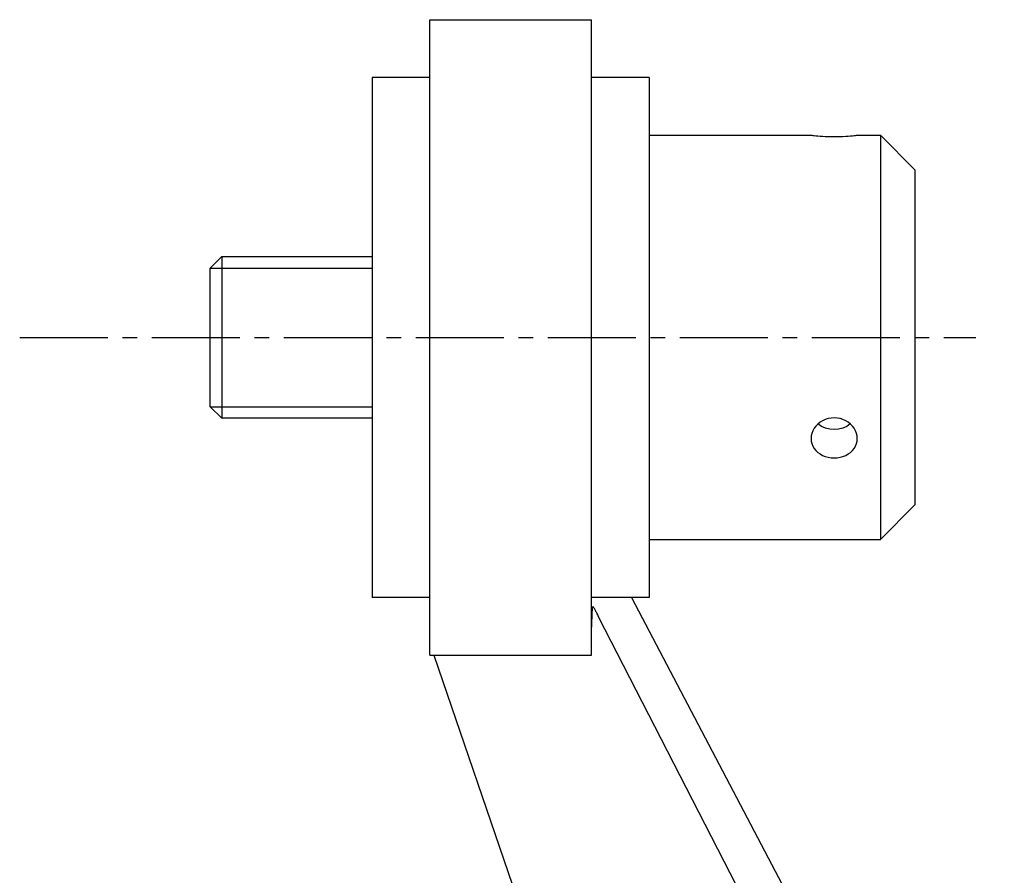
# Model space of a CAD drawing. Extents: x -140 to 311, y -170 to 250.
# Drawn here: x 218 to 304, y 173 to 247 of the extents above; entities that cross this region are included whole.
import ezdxf

# ---------------------------------------------------------------- set-up
doc = ezdxf.new("R2010")
doc.units = 0
doc.header["$LTSCALE"] = 0.4
doc.linetypes.add('MITTE2', pattern=[28.575, 19.05, -3.175, 3.175, -3.175])
doc.layers.add('LW 3801-04-01', color=7, linetype='Continuous')

# ---------------------------------------------------------------- blocks, each defined once
blk = doc.blocks.new('LW 3801-04-01_c')
at = {"layer": 'LW 3801-04-01'}
for p, q in [((-50, 82.5), (-50, 137.5)), ((-50, 137.5), (-36, 137.5)), ((-36, 82.5), (-36, 137.5)), ((-55, 132.5), (-55, 87.5)), ((-50, 132.5), (-55, 132.5)), ((-31, 132.5), (-36, 132.5)), ((-31, 132.5), (-31, 87.5)), ((-31, 127.5), (-17, 127.5)), ((-13, 127.5), (-11, 127.5)), ((-11, 127.5), (-11, 92.5)), ((-8, 124.5), (-11, 127.5)), ((-8, 124.5), (-8, 95.5)), ((-68, 117), (-69, 116)), ((-68, 117), (-55, 117)), ((-68, 117), (-68, 103)), ((-69, 104), (-69, 116)), ((-69, 104), (-68, 103)), ((-55, 103), (-68, 103)), ((-8, 95.5), (-11, 92.5)), ((-31, 92.5), (-11, 92.5)), ((-50, 87.5), (-55, 87.5)), ((-31, 87.5), (-36, 87.5)), ((-32.538, 87.5), (-0.269, 26.028)), ((-0.269, 17.436), (-35.387, 85.821)), ((-50, 82.5), (-36, 82.5)), ((-49.663, 82.5), (-25, 10.607))]:
    blk.add_line(p, q, dxfattribs=at)
at = {"layer": 'LW 3801-04-01', "color": 3}
for p, q in [((-69, 116), (-55, 116)), ((-69, 104), (-55, 104))]:
    blk.add_line(p, q, dxfattribs=at)
at = {"layer": 'LW 3801-04-01', "color": 3, "linetype": 'MITTE2'}
blk.add_line((-85.5, 110), (-2.736, 110), dxfattribs=at)
at = {"layer": 'LW 3801-04-01'}
for points in [[(-17, 127.5), (-16.983, 127.498), (-16.933, 127.492), (-16.848, 127.483), (-16.729, 127.471), (-16.583, 127.457), (-16.414, 127.443), (-16.222, 127.428), (-16.004, 127.414), (-15.766, 127.402), (-15.514, 127.393), (-15.255, 127.387), (-15, 127.385), (-14.745, 127.387), (-14.486, 127.393), (-14.234, 127.402), (-13.996, 127.414), (-13.778, 127.428), (-13.586, 127.443), (-13.417, 127.457), (-13.271, 127.471), (-13.152, 127.483), (-13.067, 127.492), (-13.017, 127.498), (-13, 127.5)], [(-13, 101.25), (-13.017, 101.472), (-13.067, 101.699), (-13.152, 101.921), (-13.271, 102.134), (-13.417, 102.33), (-13.586, 102.503), (-13.778, 102.657), (-13.996, 102.79), (-14.234, 102.899), (-14.486, 102.977), (-14.745, 103.024), (-15, 103.039), (-15.255, 103.024), (-15.514, 102.977), (-15.766, 102.899), (-16.004, 102.79), (-16.222, 102.657), (-16.414, 102.503), (-16.583, 102.33), (-16.729, 102.134), (-16.848, 101.921), (-16.933, 101.699), (-16.983, 101.472), (-17, 101.25)], [(-17, 101.25), (-16.983, 101.03), (-16.933, 100.809), (-16.848, 100.595), (-16.729, 100.395), (-16.583, 100.213), (-16.414, 100.054), (-16.222, 99.915), (-16.004, 99.795), (-15.766, 99.699), (-15.514, 99.63), (-15.255, 99.589), (-15, 99.575), (-14.745, 99.589), (-14.486, 99.63), (-14.234, 99.699), (-13.996, 99.795), (-13.778, 99.915), (-13.586, 100.054), (-13.417, 100.213), (-13.271, 100.395), (-13.152, 100.595), (-13.067, 100.809), (-13.017, 101.03), (-13, 101.25)], [(-35.957, 86.353), (-35.96, 86.288), (-35.963, 86.223), (-35.966, 86.159), (-35.968, 86.095), (-35.971, 86.032), (-35.974, 85.969), (-35.976, 85.907), (-35.979, 85.846), (-35.981, 85.785), (-35.983, 85.724), (-35.985, 85.664), (-35.987, 85.605), (-35.989, 85.546), (-35.991, 85.487), (-35.993, 85.429), (-35.994, 85.372), (-35.995, 85.315), (-35.997, 85.259), (-35.998, 85.204), (-35.998, 85.148), (-35.999, 85.094), (-36, 85.04), (-36, 84.987), (-36, 84.934)], [(-35.465, 85.979), (-35.507, 86.067), (-35.547, 86.15), (-35.585, 86.228), (-35.622, 86.3), (-35.656, 86.367), (-35.689, 86.428), (-35.719, 86.483), (-35.747, 86.531), (-35.773, 86.573), (-35.797, 86.608), (-35.819, 86.636), (-35.839, 86.658), (-35.857, 86.672), (-35.873, 86.679), (-35.888, 86.679), (-35.9, 86.672), (-35.912, 86.657), (-35.922, 86.635), (-35.93, 86.606), (-35.938, 86.569), (-35.944, 86.526), (-35.949, 86.475), (-35.954, 86.418), (-35.957, 86.353)]]:
    blk.add_lwpolyline(points, dxfattribs=at)
at = {"layer": 'LW 3801-04-01', "extrusion": (0, 0, -1)}
for centre, major_axis, ratio, start_param, end_param in [((-15, 103.75), (-2, 0), 0.866025, 3.935762, 5.489016), ((-26, 90.972), (9.249, 5.403), 0.703772, 3.179808, 3.203069)]:
    blk.add_ellipse(centre, major_axis=major_axis, ratio=ratio, start_param=start_param, end_param=end_param, dxfattribs=at)

msp = doc.modelspace()

# ---------------------------------------------------------------- block references
msp.add_blockref('LW 3801-04-01_c', (303.922, 109.966))

doc.saveas('drawing.dxf')
